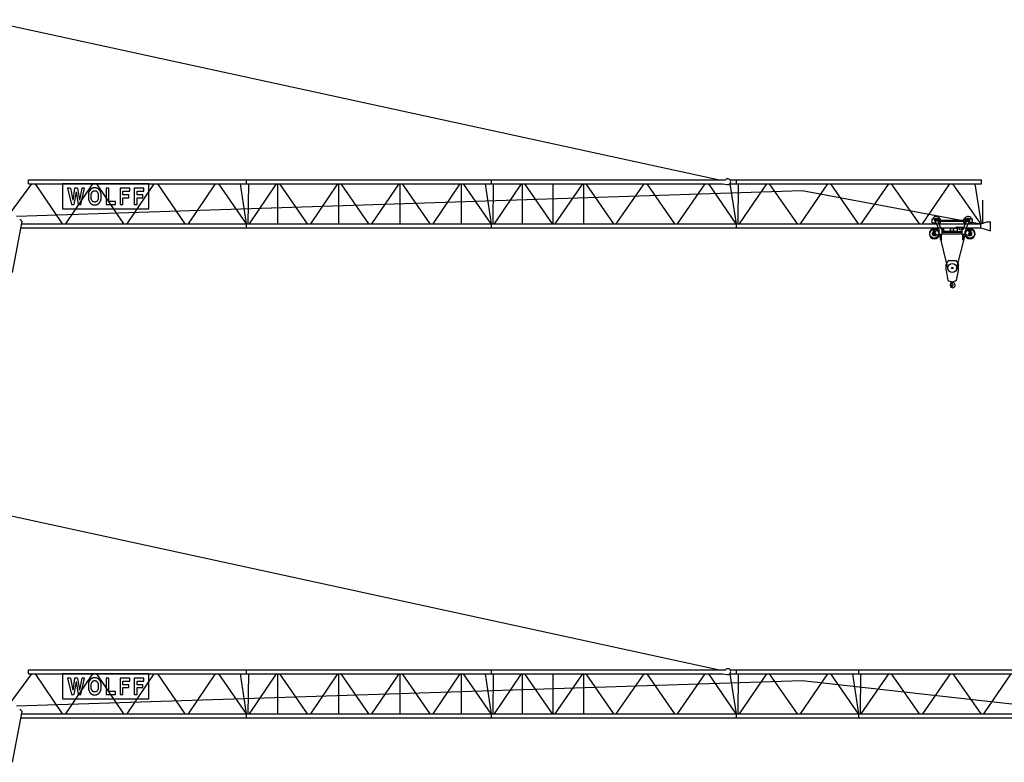
# Model space of a CAD drawing. Extents: x 70 to 145121, y 19446 to 280348.
# Drawn here: x 41922 to 82127, y 122065 to 152380 of the extents above; entities that cross this region are included whole.
import ezdxf

# ---------------------------------------------------------------- set-up
doc = ezdxf.new("R2010")
doc.units = 0

# ---------------------------------------------------------------- blocks, each defined once
blk = doc.blocks.new('W_7031_6_40m_UV_TV20')
at = {"color": 7, "linetype": 'Continuous'}
for p, q in [((390, 12380), (30497, 5840)), ((1350, 4235), (2413, 5680)), ((2275, 5840), (30740, 5840)), ((2275, 5680), (2275, 5840)), ((2275, 5680), (30621, 5680)), ((2553, 5680), (3661, 4040)), ((7191, 5680), (3675, 5680)), ((3675, 5680), (3675, 4659)), ((3809, 4040), (4914, 5680)), ((5053, 5680), (6161, 4040)), ((6309, 4040), (7414, 5680)), ((7191, 4659), (7191, 5680)), ((7553, 5680), (8661, 4040)), ((8809, 4040), (9914, 5680)), ((10034, 5680), (11165, 4040)), ((10927, 5680), (11175, 4040)), ((11189, 5680), (11189, 5840)), ((11254, 4040), (11274, 5680)), ((11311, 4040), (12410, 5680)), ((12459, 4040), (12459, 5680)), ((12534, 5680), (13665, 4040)), ((13811, 4040), (14910, 5680)), ((14959, 4040), (14959, 5680)), ((15034, 5680), (16165, 4040)), ((16303, 4040), (17411, 5680)), ((17459, 4040), (17459, 5680)), ((17534, 5680), (18665, 4040)), ((18803, 4040), (19911, 5680)), ((19959, 4040), (19959, 5680)), ((20034, 5680), (21165, 4040)), ((20923, 5680), (21176, 4040)), ((21189, 5680), (21189, 5840)), ((21254, 4040), (21274, 5680)), ((21303, 4040), (22411, 5680)), ((22459, 4040), (22459, 5680)), ((22534, 5680), (23665, 4040)), ((23709, 4040), (23709, 5680)), ((23784, 4040), (24916, 5680)), ((24959, 4040), (24959, 5680)), ((25034, 5680), (26165, 4040)), ((26284, 4040), (27416, 5680)), ((27534, 5680), (28665, 4040)), ((28784, 4040), (29916, 5680)), ((30053, 5680), (31161, 4040)), ((30621, 5680), (30815, 5648)), ((30918, 5680), (41189, 5680)), ((30923, 5680), (31176, 4040)), ((30930, 5840), (41189, 5840)), ((31189, 5680), (31189, 5840)), ((31254, 4040), (31274, 5680)), ((31312, 4040), (32431, 5680)), ((32525, 5680), (33666, 4040)), ((33802, 4040), (34926, 5680)), ((35025, 5680), (36166, 4040)), ((36284, 4040), (37408, 5680)), ((37507, 5680), (38648, 4040)), ((38784, 4040), (39908, 5680)), ((40007, 5680), (41148, 4040)), ((40923, 5680), (41176, 4040)), ((41189, 5680), (41189, 5840)), ((1793, 4364), (33876, 5406)), ((3999, 5499), (3878, 5499)), ((3878, 5499), (4032, 4835)), ((4284, 5499), (4163, 5499)), ((4417, 4835), (4571, 5499)), ((4571, 5499), (4455, 5499)), ((4727, 5245), (4726, 5225)), ((4728, 5263), (4727, 5245)), ((4730, 5280), (4728, 5263)), ((4732, 5295), (4730, 5280)), ((4735, 5309), (4732, 5295)), ((4738, 5322), (4735, 5309)), ((4741, 5334), (4738, 5322)), ((4745, 5344), (4741, 5334)), ((4749, 5355), (4745, 5344)), ((4753, 5364), (4749, 5355)), ((4758, 5373), (4753, 5364)), ((4763, 5382), (4758, 5373)), ((4769, 5390), (4763, 5382)), ((4774, 5398), (4769, 5390)), ((4779, 5405), (4774, 5398)), ((4785, 5412), (4779, 5405)), ((4790, 5418), (4785, 5412)), ((4795, 5424), (4790, 5418)), ((4799, 5429), (4795, 5424)), ((4803, 5434), (4799, 5429)), ((4807, 5439), (4803, 5434)), ((4810, 5443), (4807, 5439)), ((4814, 5446), (4810, 5443)), ((4817, 5450), (4814, 5446)), ((4820, 5453), (4817, 5450)), ((4823, 5456), (4820, 5453)), ((4827, 5459), (4823, 5456)), ((4830, 5462), (4827, 5459)), ((4833, 5465), (4830, 5462)), ((4837, 5468), (4833, 5465)), ((4840, 5471), (4837, 5468)), ((4844, 5473), (4840, 5471)), ((4841, 5225), (4842, 5237)), ((4842, 5237), (4844, 5247)), ((4848, 5476), (4844, 5473)), ((4844, 5247), (4845, 5257)), ((4845, 5257), (4846, 5265)), ((4846, 5265), (4848, 5273)), ((4852, 5478), (4848, 5476)), ((4848, 5273), (4850, 5280)), ((4850, 5280), (4852, 5287)), ((4855, 5480), (4852, 5478)), ((4852, 5287), (4855, 5293)), ((4859, 5483), (4855, 5480)), ((4855, 5293), (4857, 5299)), ((4857, 5299), (4860, 5305)), ((4863, 5485), (4859, 5483)), ((4860, 5305), (4863, 5310)), ((4867, 5487), (4863, 5485)), ((4863, 5310), (4866, 5316)), ((4866, 5316), (4869, 5321)), ((4871, 5489), (4867, 5487)), ((4869, 5321), (4872, 5326)), ((4876, 5491), (4871, 5489)), ((4872, 5326), (4875, 5332)), ((4875, 5332), (4878, 5337)), ((4880, 5493), (4876, 5491)), ((4878, 5337), (4882, 5342)), ((4884, 5495), (4880, 5493)), ((4882, 5342), (4885, 5347)), ((4888, 5496), (4884, 5495)), ((4885, 5347), (4888, 5352)), ((4892, 5498), (4888, 5496)), ((4888, 5352), (4892, 5357)), ((4896, 5500), (4892, 5498)), ((4892, 5357), (4895, 5362)), ((4895, 5362), (4899, 5366)), ((4900, 5502), (4896, 5500)), ((4899, 5366), (4902, 5370)), ((4904, 5504), (4900, 5502)), ((4902, 5370), (4906, 5374)), ((4908, 5505), (4904, 5504)), ((4906, 5374), (4910, 5378)), ((4913, 5507), (4908, 5505)), ((4910, 5378), (4914, 5381)), ((4917, 5508), (4913, 5507)), ((4914, 5381), (4918, 5385)), ((4921, 5510), (4917, 5508)), ((4918, 5385), (4923, 5387)), ((4926, 5511), (4921, 5510)), ((4923, 5387), (4927, 5390)), ((4930, 5512), (4926, 5511)), ((4927, 5390), (4932, 5392)), ((4934, 5513), (4930, 5512)), ((4932, 5392), (4937, 5394)), ((4939, 5514), (4934, 5513)), ((4937, 5394), (4942, 5395)), ((4943, 5515), (4939, 5514)), ((4942, 5395), (4947, 5396)), ((4948, 5515), (4943, 5515)), ((4947, 5396), (4952, 5397)), ((4953, 5516), (4948, 5515)), ((4952, 5397), (4957, 5398)), ((4957, 5516), (4953, 5516)), ((4962, 5516), (4957, 5516)), ((4957, 5398), (4963, 5398)), ((4967, 5517), (4962, 5516)), ((4963, 5398), (4968, 5398)), ((4971, 5517), (4967, 5517)), ((4968, 5398), (4974, 5398)), ((4976, 5517), (4971, 5517)), ((4974, 5398), (4979, 5398)), ((4981, 5517), (4976, 5517)), ((4979, 5398), (4985, 5398)), ((4986, 5517), (4981, 5517)), ((4985, 5398), (4990, 5398)), ((4990, 5517), (4986, 5517)), ((4995, 5517), (4990, 5517)), ((4990, 5398), (4996, 5398)), ((4999, 5517), (4995, 5517)), ((4996, 5398), (5002, 5398)), ((5004, 5517), (4999, 5517)), ((5002, 5398), (5008, 5398)), ((5008, 5517), (5004, 5517)), ((5012, 5517), (5008, 5517)), ((5008, 5398), (5013, 5398)), ((5017, 5516), (5012, 5517)), ((5013, 5398), (5019, 5397)), ((5021, 5516), (5017, 5516)), ((5019, 5397), (5024, 5396)), ((5025, 5516), (5021, 5516)), ((5024, 5396), (5030, 5395)), ((5030, 5515), (5025, 5516)), ((5034, 5515), (5030, 5515)), ((5030, 5395), (5035, 5394)), ((5039, 5514), (5034, 5515)), ((5035, 5394), (5040, 5392)), ((5043, 5513), (5039, 5514)), ((5040, 5392), (5045, 5390)), ((5048, 5511), (5043, 5513)), ((5045, 5390), (5050, 5387)), ((5053, 5510), (5048, 5511)), ((5050, 5387), (5055, 5383)), ((5059, 5508), (5053, 5510)), ((5055, 5383), (5060, 5379)), ((5065, 5506), (5059, 5508)), ((5060, 5379), (5065, 5374)), ((5071, 5503), (5065, 5506)), ((5065, 5374), (5071, 5368)), ((5078, 5500), (5071, 5503)), ((5071, 5368), (5076, 5361)), ((5076, 5361), (5082, 5354)), ((5085, 5497), (5078, 5500)), ((5082, 5354), (5088, 5346)), ((5092, 5494), (5085, 5497)), ((5088, 5346), (5094, 5337)), ((5099, 5490), (5092, 5494)), ((5094, 5337), (5099, 5328)), ((5105, 5487), (5099, 5490)), ((5099, 5328), (5105, 5319)), ((5112, 5484), (5105, 5487)), ((5105, 5319), (5110, 5310)), ((5110, 5310), (5114, 5301)), ((5118, 5480), (5112, 5484)), ((5114, 5301), (5118, 5293)), ((5123, 5477), (5118, 5480)), ((5118, 5293), (5121, 5284)), ((5121, 5284), (5124, 5276)), ((5128, 5474), (5123, 5477)), ((5124, 5276), (5126, 5267)), ((5126, 5267), (5128, 5258)), ((5133, 5471), (5128, 5474)), ((5128, 5258), (5130, 5248)), ((5130, 5248), (5131, 5238)), ((5131, 5238), (5132, 5226)), ((5137, 5468), (5133, 5471)), ((5140, 5465), (5137, 5468)), ((5144, 5462), (5140, 5465)), ((5147, 5459), (5144, 5462)), ((5150, 5456), (5147, 5459)), ((5154, 5453), (5150, 5456)), ((5157, 5450), (5154, 5453)), ((5160, 5446), (5157, 5450)), ((5163, 5442), (5160, 5446)), ((5167, 5438), (5163, 5442)), ((5170, 5434), (5167, 5438)), ((5174, 5429), (5170, 5434)), ((5179, 5424), (5174, 5429)), ((5183, 5418), (5179, 5424)), ((5189, 5412), (5183, 5418)), ((5194, 5405), (5189, 5412)), ((5199, 5398), (5194, 5405)), ((5205, 5390), (5199, 5398)), ((5210, 5382), (5205, 5390)), ((5215, 5373), (5210, 5382)), ((5220, 5364), (5215, 5373)), ((5225, 5355), (5220, 5364)), ((5229, 5345), (5225, 5355)), ((5232, 5334), (5229, 5345)), ((5236, 5321), (5232, 5334)), ((5239, 5308), (5236, 5321)), ((5241, 5293), (5239, 5308)), ((5243, 5276), (5241, 5293)), ((5245, 5258), (5243, 5276)), ((5247, 5237), (5245, 5258)), ((5248, 5215), (5247, 5237)), ((5566, 5499), (5451, 5499)), ((5451, 5499), (5451, 4835)), ((5566, 4953), (5566, 5499)), ((6414, 5499), (6025, 5499)), ((6025, 5499), (6025, 4835)), ((6140, 5233), (6140, 5381)), ((6140, 5381), (6414, 5381)), ((6380, 5233), (6140, 5233)), ((6380, 5114), (6380, 5233)), ((6414, 5381), (6414, 5499)), ((6988, 5499), (6599, 5499)), ((6599, 5499), (6599, 4835)), ((6714, 5233), (6714, 5381)), ((6714, 5381), (6988, 5381)), ((6954, 5233), (6714, 5233)), ((6954, 5114), (6954, 5233)), ((6988, 5381), (6988, 5499)), ((33876, 5406), (41170, 4040)), ((4032, 4835), (4138, 4835)), ((4308, 4835), (4417, 4835)), ((4726, 5225), (4725, 5205)), ((4725, 5205), (4725, 5185)), ((4725, 5185), (4725, 5164)), ((4725, 5164), (4725, 5144)), ((4725, 5144), (4726, 5126)), ((4726, 5126), (4726, 5109)), ((4726, 5109), (4727, 5093)), ((4727, 5093), (4728, 5080)), ((4728, 5080), (4730, 5068)), ((4730, 5068), (4731, 5057)), ((4731, 5057), (4733, 5047)), ((4733, 5047), (4734, 5039)), ((4734, 5039), (4736, 5031)), ((4736, 5031), (4739, 5023)), ((4739, 5023), (4741, 5015)), ((4741, 5015), (4744, 5008)), ((4744, 5008), (4746, 5001)), ((4746, 5001), (4749, 4994)), ((4749, 4994), (4752, 4987)), ((4752, 4987), (4755, 4980)), ((4755, 4980), (4758, 4973)), ((4758, 4973), (4761, 4966)), ((4761, 4966), (4764, 4960)), ((4764, 4960), (4767, 4954)), ((4767, 4954), (4769, 4948)), ((4769, 4948), (4772, 4943)), ((4772, 4943), (4775, 4937)), ((4775, 4937), (4778, 4932)), ((4778, 4932), (4781, 4926)), ((4781, 4926), (4784, 4921)), ((4784, 4921), (4788, 4916)), ((4788, 4916), (4791, 4911)), ((4791, 4911), (4795, 4906)), ((4795, 4906), (4798, 4901)), ((4798, 4901), (4802, 4897)), ((4802, 4897), (4806, 4893)), ((4806, 4893), (4811, 4888)), ((4811, 4888), (4815, 4884)), ((4815, 4884), (4819, 4880)), ((4819, 4880), (4824, 4877)), ((4824, 4877), (4829, 4873)), ((4829, 4873), (4833, 4870)), ((4833, 4870), (4838, 4866)), ((4838, 4866), (4843, 4863)), ((4840, 5198), (4841, 5212)), ((4840, 5183), (4840, 5198)), ((4840, 5168), (4840, 5183)), ((4840, 5152), (4840, 5168)), ((4840, 5138), (4840, 5152)), ((4841, 5123), (4840, 5138)), ((4841, 5212), (4841, 5225)), ((4841, 5110), (4841, 5123)), ((4842, 5098), (4841, 5110)), ((4844, 5088), (4842, 5098)), ((4843, 4863), (4848, 4860)), ((4845, 5078), (4844, 5088)), ((4846, 5069), (4845, 5078)), ((4848, 5061), (4846, 5069)), ((4850, 5054), (4848, 5061)), ((4848, 4860), (4853, 4856)), ((4852, 5048), (4850, 5054)), ((4855, 5041), (4852, 5048)), ((4853, 4856), (4858, 4853)), ((4857, 5035), (4855, 5041)), ((4860, 5029), (4857, 5035)), ((4858, 4853), (4863, 4850)), ((4863, 5024), (4860, 5029)), ((4866, 5018), (4863, 5024)), ((4863, 4850), (4868, 4847)), ((4869, 5013), (4866, 5018)), ((4868, 4847), (4873, 4843)), ((4872, 5008), (4869, 5013)), ((4875, 5002), (4872, 5008)), ((4873, 4843), (4878, 4840)), ((4878, 4997), (4875, 5002)), ((4882, 4992), (4878, 4997)), ((4878, 4840), (4883, 4838)), ((4885, 4987), (4882, 4992)), ((4883, 4838), (4888, 4835)), ((4888, 4982), (4885, 4987)), ((4892, 4977), (4888, 4982)), ((4888, 4835), (4893, 4832)), ((4895, 4972), (4892, 4977)), ((4893, 4832), (4899, 4830)), ((4899, 4968), (4895, 4972)), ((4902, 4964), (4899, 4968)), ((4899, 4830), (4904, 4828)), ((4906, 4960), (4902, 4964)), ((4904, 4828), (4910, 4826)), ((4910, 4956), (4906, 4960)), ((4914, 4953), (4910, 4956)), ((4910, 4826), (4916, 4824)), ((4919, 4949), (4914, 4953)), ((4924, 4947), (4919, 4949)), ((4929, 4944), (4924, 4947)), ((4936, 4942), (4929, 4944)), ((4942, 4940), (4936, 4942)), ((4950, 4939), (4942, 4940)), ((4958, 4938), (4950, 4939)), ((4967, 4937), (4958, 4938)), ((4977, 4937), (4967, 4937)), ((4987, 4936), (4977, 4937)), ((4996, 4937), (4987, 4936)), ((5006, 4937), (4996, 4937)), ((5015, 4938), (5006, 4937)), ((5023, 4939), (5015, 4938)), ((5031, 4940), (5023, 4939)), ((5038, 4942), (5031, 4940)), ((5044, 4944), (5038, 4942)), ((5049, 4947), (5044, 4944)), ((5054, 4949), (5049, 4947)), ((5059, 4953), (5054, 4949)), ((5054, 4824), (5058, 4826)), ((5058, 4826), (5063, 4827)), ((5063, 4956), (5059, 4953)), ((5067, 4960), (5063, 4956)), ((5063, 4827), (5067, 4829)), ((5071, 4964), (5067, 4960)), ((5067, 4829), (5071, 4831)), ((5075, 4968), (5071, 4964)), ((5071, 4831), (5075, 4832)), ((5078, 4972), (5075, 4968)), ((5075, 4832), (5079, 4834)), ((5082, 4977), (5078, 4972)), ((5079, 4834), (5083, 4836)), ((5085, 4982), (5082, 4977)), ((5083, 4836), (5087, 4838)), ((5088, 4987), (5085, 4982)), ((5087, 4838), (5091, 4840)), ((5092, 4992), (5088, 4987)), ((5091, 4840), (5095, 4842)), ((5095, 4997), (5092, 4992)), ((5098, 5002), (5095, 4997)), ((5095, 4842), (5099, 4844)), ((5101, 5008), (5098, 5002)), ((5099, 4844), (5103, 4846)), ((5105, 5013), (5101, 5008)), ((5103, 4846), (5107, 4848)), ((5108, 5018), (5105, 5013)), ((5107, 4848), (5111, 4850)), ((5111, 5024), (5108, 5018)), ((5114, 5029), (5111, 5024)), ((5111, 4850), (5115, 4852)), ((5116, 5035), (5114, 5029)), ((5115, 4852), (5119, 4854)), ((5119, 5041), (5116, 5035)), ((5121, 5047), (5119, 5041)), ((5119, 4854), (5123, 4856)), ((5123, 5054), (5121, 5047)), ((5125, 5061), (5123, 5054)), ((5123, 4856), (5126, 4859)), ((5127, 5069), (5125, 5061)), ((5126, 4859), (5130, 4861)), ((5129, 5078), (5127, 5069)), ((5130, 5087), (5129, 5078)), ((5131, 5098), (5130, 5087)), ((5130, 4861), (5134, 4864)), ((5132, 5110), (5131, 5098)), ((5132, 5226), (5133, 5212)), ((5133, 5123), (5132, 5110)), ((5133, 5212), (5133, 5198)), ((5133, 5198), (5133, 5183)), ((5133, 5183), (5133, 5168)), ((5133, 5168), (5133, 5153)), ((5133, 5153), (5133, 5138)), ((5133, 5138), (5133, 5123)), ((5134, 4864), (5137, 4866)), ((5137, 4866), (5141, 4869)), ((5141, 4869), (5144, 4872)), ((5144, 4872), (5147, 4875)), ((5147, 4875), (5150, 4878)), ((5150, 4878), (5154, 4881)), ((5154, 4881), (5157, 4884)), ((5157, 4884), (5160, 4888)), ((5160, 4888), (5163, 4891)), ((5163, 4891), (5165, 4895)), ((5165, 4895), (5168, 4898)), ((5168, 4898), (5171, 4902)), ((5171, 4902), (5174, 4905)), ((5174, 4905), (5180, 4913)), ((5180, 4913), (5187, 4920)), ((5187, 4920), (5193, 4928)), ((5193, 4928), (5199, 4936)), ((5199, 4936), (5204, 4944)), ((5204, 4944), (5210, 4952)), ((5210, 4952), (5215, 4961)), ((5215, 4961), (5220, 4970)), ((5220, 4970), (5225, 4979)), ((5225, 4979), (5229, 4990)), ((5229, 4990), (5232, 5001)), ((5232, 5001), (5236, 5013)), ((5236, 5013), (5239, 5026)), ((5239, 5026), (5241, 5041)), ((5241, 5041), (5243, 5058)), ((5243, 5058), (5245, 5076)), ((5245, 5076), (5247, 5097)), ((5247, 5097), (5248, 5119)), ((5248, 5191), (5248, 5215)), ((5248, 5167), (5248, 5191)), ((5248, 5143), (5248, 5167)), ((5248, 5119), (5248, 5143)), ((5451, 4835), (5837, 4835)), ((5837, 4953), (5566, 4953)), ((5837, 4835), (5837, 4953)), ((6025, 4835), (6140, 4835)), ((6140, 4835), (6140, 5114)), ((6140, 5114), (6380, 5114)), ((6599, 4835), (6714, 4835)), ((6714, 4835), (6714, 5114)), ((6714, 5114), (6954, 5114)), ((41248, 4045), (41248, 5015)), ((3675, 4659), (7191, 4659)), ((4916, 4824), (4922, 4823)), ((4922, 4823), (4929, 4821)), ((4929, 4821), (4936, 4820)), ((4936, 4820), (4944, 4819)), ((4944, 4819), (4953, 4818)), ((4953, 4818), (4962, 4818)), ((4962, 4818), (4971, 4818)), ((4971, 4818), (4980, 4817)), ((4980, 4817), (4990, 4817)), ((4990, 4817), (4999, 4818)), ((4999, 4818), (5007, 4818)), ((5007, 4818), (5015, 4818)), ((5015, 4818), (5022, 4819)), ((5022, 4819), (5029, 4819)), ((5029, 4819), (5035, 4820)), ((5035, 4820), (5040, 4821)), ((5040, 4821), (5045, 4822)), ((5045, 4822), (5050, 4823)), ((5050, 4823), (5054, 4824)), ((1632, 2065), (2022, 4135)), ((1922, 4235), (2022, 4135)), ((2004, 4040), (41170, 4040)), ((11189, 3880), (11189, 4040)), ((21189, 3880), (21189, 4040)), ((31189, 3880), (31189, 4040)), ((39175, 4091), (39175, 4256)), ((39175, 4256), (39305, 4256)), ((39175, 4126), (39175, 4256)), ((39175, 4256), (39245, 4256)), ((39175, 4091), (39339, 4091)), ((39333, 4196), (39341, 4211)), ((39333, 4196), (39341, 4181)), ((39339, 4091), (39464, 3762)), ((39341, 4211), (39359, 4211)), ((39341, 4181), (39359, 4181)), ((39359, 4211), (39367, 4196)), ((39359, 4181), (39367, 4196)), ((39395, 4256), (39525, 4256)), ((39425, 4150), (39425, 4196)), ((39425, 4193), (40575, 4193)), ((39425, 4156), (40575, 4156)), ((39431, 4115), (39522, 3877)), ((39441, 4091), (39525, 4091)), ((39525, 4197), (39525, 4256)), ((39525, 4091), (39525, 4154)), ((40475, 4256), (40605, 4256)), ((40475, 4197), (40475, 4256)), ((40475, 4091), (40475, 4154)), ((40475, 4091), (40559, 4091)), ((40478, 3877), (40569, 4115)), ((40536, 3762), (40661, 4091)), ((40575, 4150), (40575, 4196)), ((40633, 4196), (40641, 4211)), ((40633, 4196), (40641, 4181)), ((40641, 4211), (40659, 4211)), ((40641, 4181), (40659, 4181)), ((40659, 4211), (40667, 4196)), ((40659, 4181), (40667, 4196)), ((40661, 4091), (40825, 4091)), ((40695, 4256), (40825, 4256)), ((40755, 4256), (40825, 4256)), ((40825, 4091), (40825, 4256)), ((40825, 4126), (40825, 4256)), ((41170, 4048), (41411, 4130)), ((41170, 3880), (41170, 4048)), ((41411, 4130), (41566, 4130)), ((41566, 3761), (41566, 4130)), ((1974, 3880), (41170, 3880)), ((39195, 3616), (39195, 3666)), ((39245, 3716), (39245, 3857)), ((39245, 3857), (39295, 3857)), ((39245, 3851), (39295, 3851)), ((39245, 3716), (39296, 3716)), ((39295, 3716), (39295, 3857)), ((39319, 3727), (39426, 3861)), ((39330, 3566), (39471, 3637)), ((39447, 3688), (39823, 2196)), ((39470, 3641), (39470, 3727)), ((39490, 3621), (39570, 3621)), ((39516, 3891), (39525, 3891)), ((39522, 3876), (39596, 3876)), ((39525, 3869), (39525, 3891)), ((39525, 3871), (39590, 3871)), ((39533, 3401), (39533, 3621)), ((39567, 3401), (39567, 3621)), ((39587, 3811), (39590, 3811)), ((39590, 3811), (39590, 3871)), ((39590, 3857), (39592, 3857)), ((39590, 3825), (39592, 3825)), ((39590, 3641), (39590, 3801)), ((39590, 3738), (40410, 3738)), ((39590, 3704), (40410, 3704)), ((39590, 3641), (40410, 3641)), ((39592, 3813), (39592, 3869)), ((39592, 3869), (39596, 3869)), ((39592, 3813), (39596, 3813)), ((39596, 3796), (39596, 3886)), ((39596, 3886), (39636, 3886)), ((39596, 3861), (39636, 3861)), ((39596, 3821), (39636, 3821)), ((39596, 3796), (39636, 3796)), ((39606, 3786), (39606, 3796)), ((39636, 3796), (39636, 3886)), ((39636, 3869), (39640, 3869)), ((39636, 3813), (39640, 3813)), ((39640, 3813), (39640, 3869)), ((39640, 3857), (39642, 3857)), ((39640, 3825), (39642, 3825)), ((39642, 3868), (39659, 3868)), ((39642, 3814), (39642, 3868)), ((39642, 3854), (39659, 3854)), ((39642, 3828), (39659, 3828)), ((39642, 3814), (39659, 3814)), ((39648, 3815), (39653, 3796)), ((39656, 3786), (39662, 3763)), ((39661, 3821), (39661, 3861)), ((39691, 3741), (40185, 3741)), ((39930, 3741), (39930, 3836)), ((39930, 3836), (39945, 3836)), ((39945, 3741), (39945, 3836)), ((40055, 3741), (40055, 3836)), ((40055, 3836), (40070, 3836)), ((40070, 3741), (40070, 3836)), ((40150, 3871), (40150, 3900)), ((40153, 3866), (40206, 3851)), ((40155, 3905), (40206, 3905)), ((40177, 2196), (40553, 3688)), ((40206, 3905), (40223, 3907)), ((40215, 3771), (40215, 3887)), ((40245, 3917), (40481, 3917)), ((40410, 3641), (40410, 3801)), ((40430, 3621), (40510, 3621)), ((40433, 3401), (40433, 3621)), ((40467, 3401), (40467, 3621)), ((40529, 3637), (40670, 3566)), ((40530, 3641), (40530, 3727)), ((40574, 3861), (40681, 3727)), ((40704, 3716), (40755, 3716)), ((40705, 3716), (40705, 3857)), ((40705, 3857), (40755, 3857)), ((40705, 3851), (40755, 3851)), ((40755, 3716), (40755, 3857)), ((40805, 3616), (40805, 3666)), ((41170, 3880), (41566, 3761)), ((39245, 3566), (39330, 3566)), ((39520, 3401), (39580, 3401)), ((39520, 3395), (39520, 3401)), ((39520, 3395), (39580, 3395)), ((39580, 3395), (39580, 3401)), ((40427, 3401), (40473, 3401)), ((40427, 3395), (40427, 3401)), ((40427, 3395), (40473, 3395)), ((40473, 3395), (40473, 3401)), ((40670, 3566), (40755, 3566)), ((39750, 2386), (39841, 2541)), ((39858, 2551), (40142, 2551)), ((40159, 2541), (40250, 2386)), ((39750, 2136), (39750, 2386)), ((39750, 2136), (39821, 1731)), ((40179, 1731), (40250, 2136)), ((40250, 2136), (40250, 2386)), ((39821, 1731), (39986, 1683)), ((39946, 1579), (39955, 1672)), ((39952, 1597), (39978, 1643)), ((39976, 1679), (39976, 1687)), ((40014, 1683), (40179, 1731)), ((39946, 1579), (39950, 1579)), ((39950, 1579), (39952, 1597))]:
    blk.add_line(p, q, dxfattribs=at)
for p, q in [((3999, 5499), (4087, 5008)), ((4163, 5499), (4087, 5008)), ((4223, 5358), (4138, 4835)), ((4223, 5358), (4308, 4835)), ((4284, 5499), (4366, 5008)), ((4455, 5499), (4366, 5008))]:
    blk.add_line(p, q)
for centre, radius in [((39350, 4196), 37.5), ((39350, 4196), 15), ((40650, 4196), 37.5), ((40650, 4196), 15), ((39270, 3641), 183), ((39270, 3641), 55), ((39270, 3641), 30), ((40340, 3836), 50), ((40730, 3641), 183), ((40730, 3641), 55), ((40730, 3641), 30), ((40000, 2241), 30), ((39967, 1653), 5)]:
    blk.add_circle(centre, radius, dxfattribs=at)
at = {"color": 251, "linetype": 'Continuous'}
blk.add_circle((40000, 2241), 183, dxfattribs=at)
at = {"color": 7, "linetype": 'Continuous'}
for centre, radius, start, end in [((30835, 5767), 120, 313.8228, 145.8866), ((30835, 5767), 120, 260.7036, 313.8228), ((39350, 4196), 150, 23.5787, 156.4218), ((39350, 4196), 150, 224.427, 272.2933), ((39350, 4196), 75, 0, 233.311), ((39245, 4056), 100, 20.7541, 53.311), ((39525, 4150), 100, 179.9999, 200.754), ((39350, 4196), 150, 309.2161, 315.573), ((40650, 4196), 150, 23.5782, 181.2031), ((40650, 4196), 150, 195.4858, 230.7857), ((40475, 4150), 100, 339.246, 0.0001), ((40650, 4196), 75, 306.689, 180), ((40650, 4196), 150, 267.7075, 315.573), ((40755, 4056), 100, 126.689, 159.2459), ((39270, 3641), 205, 97.0048, 356.4304), ((39245, 3666), 50, 90, 180), ((39270, 3641), 205, 55.637, 82.9953), ((39296, 3746), 30, 270, 321.3632), ((39370, 3727), 100, 0.0003, 20.7544), ((39490, 3641), 20, 180, 270), ((39615, 3912), 100, 200.754, 247.8146), ((39570, 3641), 20, 270, 360), ((39570, 3801), 20, 0, 67.8145), ((39649, 3861), 12, 326.4067, 33.5933), ((39616, 3841), 45, 342.8345, 17.1655), ((39649, 3821), 12, 326.4067, 33.5933), ((39691, 3771), 30, 195.7998, 270), ((40155, 3900), 5, 90, 180), ((40155, 3871), 5, 179.9994, 253.7799), ((40185, 3771), 30, 270, 360), ((40268, 3772), 100, 121.9984, 128.312), ((40245, 3887), 30, 90, 180), ((40430, 3801), 20, 112.1855, 180), ((40430, 3641), 20, 180, 270), ((40385, 3912), 100, 292.1853, 339.2459), ((40481, 3817), 100, 83.0708, 90), ((40510, 3641), 20, 270, 360), ((40730, 3641), 205, 183.5697, 82.9953), ((40630, 3727), 100, 159.2456, 179.9996), ((40730, 3641), 205, 97.0048, 124.363), ((40704, 3746), 30, 218.6368, 270), ((40755, 3666), 50, 0, 90), ((39245, 3616), 50, 180, 270), ((40755, 3616), 50, 270, 0), ((39858, 2531), 20, 90, 149.5344), ((40142, 2531), 20, 30.4656, 90), ((39960, 1653), 20, 331, 104.7147), ((39964, 1679), 12, 307.6588, 42.3159), ((40126, 1677), 150, 192.033, 227.2906), ((40000, 1731), 50, 250.5288, 270), ((40000, 1731), 50, 270, 289.4712), ((40015, 1541), 103, 270, 62.6144), ((40095, 1695), 71, 186.4339, 242.6145), ((39935, 1573), 12, 29.6288, 189.6778), ((39776, 1546), 150, 355.635, 9.6778), ((40015, 1528), 90, 175.6349, 269.9999), ((39767, 1477), 206, 15.9141, 29.7139), ((40000, 1541), 35.8, 191.5512, 47.2906)]:
    blk.add_arc(centre, radius, start, end, dxfattribs=at)
at = {"color": 7}
blk.add_point((40000, 1501), dxfattribs=at)
blk = doc.blocks.new('W_7031_6_45m_UV_TV20')
at = {"color": 7, "linetype": 'Continuous'}
for p, q in [((387, 12380), (30497, 5840)), ((1350, 4235), (2413, 5680)), ((2275, 5840), (30740, 5840)), ((2275, 5680), (2275, 5840)), ((2275, 5680), (30621, 5680)), ((2553, 5680), (3661, 4040)), ((7191, 5680), (3675, 5680)), ((3675, 5680), (3675, 4659)), ((3809, 4040), (4914, 5680)), ((5053, 5680), (6161, 4040)), ((6309, 4040), (7414, 5680)), ((7191, 4659), (7191, 5680)), ((7553, 5680), (8661, 4040)), ((8809, 4040), (9914, 5680)), ((10034, 5680), (11165, 4040)), ((10927, 5680), (11175, 4040)), ((11189, 5680), (11189, 5840)), ((11254, 4040), (11274, 5680)), ((11311, 4040), (12410, 5680)), ((12459, 4040), (12459, 5680)), ((12534, 5680), (13665, 4040)), ((13811, 4040), (14910, 5680)), ((14959, 4040), (14959, 5680)), ((15034, 5680), (16165, 4040)), ((16303, 4040), (17411, 5680)), ((17459, 4040), (17459, 5680)), ((17534, 5680), (18665, 4040)), ((18803, 4040), (19911, 5680)), ((19959, 4040), (19959, 5680)), ((20034, 5680), (21165, 4040)), ((20923, 5680), (21176, 4040)), ((21189, 5680), (21189, 5840)), ((21254, 4040), (21274, 5680)), ((21303, 4040), (22411, 5680)), ((22459, 4040), (22459, 5680)), ((22534, 5680), (23665, 4040)), ((23709, 4040), (23709, 5680)), ((23784, 4040), (24916, 5680)), ((24959, 4040), (24959, 5680)), ((25034, 5680), (26165, 4040)), ((26284, 4040), (27416, 5680)), ((27534, 5680), (28665, 4040)), ((28784, 4040), (29916, 5680)), ((30053, 5680), (31161, 4040)), ((30621, 5680), (30815, 5648)), ((30918, 5680), (46189, 5680)), ((30923, 5680), (31176, 4040)), ((30930, 5840), (46189, 5840)), ((31189, 5680), (31189, 5840)), ((31254, 4040), (31274, 5680)), ((31312, 4040), (32431, 5680)), ((32525, 5680), (33666, 4040)), ((33802, 4040), (34926, 5680)), ((35025, 5680), (36166, 4040)), ((35923, 5680), (36176, 4040)), ((36189, 5680), (36189, 5840)), ((36254, 4040), (36274, 5680)), ((36284, 4040), (37408, 5680)), ((37507, 5680), (38648, 4040)), ((38802, 4040), (39926, 5680)), ((40025, 5680), (41166, 4040)), ((41284, 4040), (42408, 5680)), ((1793, 4364), (33876, 5406)), ((3999, 5499), (3878, 5499)), ((3878, 5499), (4032, 4835)), ((4284, 5499), (4163, 5499)), ((4417, 4835), (4571, 5499)), ((4571, 5499), (4455, 5499)), ((4727, 5245), (4726, 5225)), ((4728, 5263), (4727, 5245)), ((4730, 5280), (4728, 5263)), ((4732, 5295), (4730, 5280)), ((4735, 5309), (4732, 5295)), ((4738, 5322), (4735, 5309)), ((4741, 5334), (4738, 5322)), ((4745, 5344), (4741, 5334)), ((4749, 5355), (4745, 5344)), ((4753, 5364), (4749, 5355)), ((4758, 5373), (4753, 5364)), ((4763, 5382), (4758, 5373)), ((4769, 5390), (4763, 5382)), ((4774, 5398), (4769, 5390)), ((4779, 5405), (4774, 5398)), ((4785, 5412), (4779, 5405)), ((4790, 5418), (4785, 5412)), ((4795, 5424), (4790, 5418)), ((4799, 5429), (4795, 5424)), ((4803, 5434), (4799, 5429)), ((4807, 5439), (4803, 5434)), ((4810, 5443), (4807, 5439)), ((4814, 5446), (4810, 5443)), ((4817, 5450), (4814, 5446)), ((4820, 5453), (4817, 5450)), ((4823, 5456), (4820, 5453)), ((4827, 5459), (4823, 5456)), ((4830, 5462), (4827, 5459)), ((4833, 5465), (4830, 5462)), ((4837, 5468), (4833, 5465)), ((4840, 5471), (4837, 5468)), ((4844, 5473), (4840, 5471)), ((4841, 5225), (4842, 5237)), ((4842, 5237), (4844, 5247)), ((4848, 5476), (4844, 5473)), ((4844, 5247), (4845, 5257)), ((4845, 5257), (4846, 5265)), ((4846, 5265), (4848, 5273)), ((4852, 5478), (4848, 5476)), ((4848, 5273), (4850, 5280)), ((4850, 5280), (4852, 5287)), ((4855, 5480), (4852, 5478)), ((4852, 5287), (4855, 5293)), ((4859, 5483), (4855, 5480)), ((4855, 5293), (4857, 5299)), ((4857, 5299), (4860, 5305)), ((4863, 5485), (4859, 5483)), ((4860, 5305), (4863, 5310)), ((4867, 5487), (4863, 5485)), ((4863, 5310), (4866, 5316)), ((4866, 5316), (4869, 5321)), ((4871, 5489), (4867, 5487)), ((4869, 5321), (4872, 5326)), ((4876, 5491), (4871, 5489)), ((4872, 5326), (4875, 5332)), ((4875, 5332), (4878, 5337)), ((4880, 5493), (4876, 5491)), ((4878, 5337), (4882, 5342)), ((4884, 5495), (4880, 5493)), ((4882, 5342), (4885, 5347)), ((4888, 5496), (4884, 5495)), ((4885, 5347), (4888, 5352)), ((4892, 5498), (4888, 5496)), ((4888, 5352), (4892, 5357)), ((4896, 5500), (4892, 5498)), ((4892, 5357), (4895, 5362)), ((4895, 5362), (4899, 5366)), ((4900, 5502), (4896, 5500)), ((4899, 5366), (4902, 5370)), ((4904, 5504), (4900, 5502)), ((4902, 5370), (4906, 5374)), ((4908, 5505), (4904, 5504)), ((4906, 5374), (4910, 5378)), ((4913, 5507), (4908, 5505)), ((4910, 5378), (4914, 5381)), ((4917, 5508), (4913, 5507)), ((4914, 5381), (4918, 5385)), ((4921, 5510), (4917, 5508)), ((4918, 5385), (4923, 5387)), ((4926, 5511), (4921, 5510)), ((4923, 5387), (4927, 5390)), ((4930, 5512), (4926, 5511)), ((4927, 5390), (4932, 5392)), ((4934, 5513), (4930, 5512)), ((4932, 5392), (4937, 5394)), ((4939, 5514), (4934, 5513)), ((4937, 5394), (4942, 5395)), ((4943, 5515), (4939, 5514)), ((4942, 5395), (4947, 5396)), ((4948, 5515), (4943, 5515)), ((4947, 5396), (4952, 5397)), ((4953, 5516), (4948, 5515)), ((4952, 5397), (4957, 5398)), ((4957, 5516), (4953, 5516)), ((4962, 5516), (4957, 5516)), ((4957, 5398), (4963, 5398)), ((4967, 5517), (4962, 5516)), ((4963, 5398), (4968, 5398)), ((4971, 5517), (4967, 5517)), ((4968, 5398), (4974, 5398)), ((4976, 5517), (4971, 5517)), ((4974, 5398), (4979, 5398)), ((4981, 5517), (4976, 5517)), ((4979, 5398), (4985, 5398)), ((4986, 5517), (4981, 5517)), ((4985, 5398), (4990, 5398)), ((4990, 5517), (4986, 5517)), ((4995, 5517), (4990, 5517)), ((4990, 5398), (4996, 5398)), ((4999, 5517), (4995, 5517)), ((4996, 5398), (5002, 5398)), ((5004, 5517), (4999, 5517)), ((5002, 5398), (5008, 5398)), ((5008, 5517), (5004, 5517)), ((5012, 5517), (5008, 5517)), ((5008, 5398), (5013, 5398)), ((5017, 5516), (5012, 5517)), ((5013, 5398), (5019, 5397)), ((5021, 5516), (5017, 5516)), ((5019, 5397), (5024, 5396)), ((5025, 5516), (5021, 5516)), ((5024, 5396), (5030, 5395)), ((5030, 5515), (5025, 5516)), ((5034, 5515), (5030, 5515)), ((5030, 5395), (5035, 5394)), ((5039, 5514), (5034, 5515)), ((5035, 5394), (5040, 5392)), ((5043, 5513), (5039, 5514)), ((5040, 5392), (5045, 5390)), ((5048, 5511), (5043, 5513)), ((5045, 5390), (5050, 5387)), ((5053, 5510), (5048, 5511)), ((5050, 5387), (5055, 5383)), ((5059, 5508), (5053, 5510)), ((5055, 5383), (5060, 5379)), ((5065, 5506), (5059, 5508)), ((5060, 5379), (5065, 5374)), ((5071, 5503), (5065, 5506)), ((5065, 5374), (5071, 5368)), ((5078, 5500), (5071, 5503)), ((5071, 5368), (5076, 5361)), ((5076, 5361), (5082, 5354)), ((5085, 5497), (5078, 5500)), ((5082, 5354), (5088, 5346)), ((5092, 5494), (5085, 5497)), ((5088, 5346), (5094, 5337)), ((5099, 5490), (5092, 5494)), ((5094, 5337), (5099, 5328)), ((5105, 5487), (5099, 5490)), ((5099, 5328), (5105, 5319)), ((5112, 5484), (5105, 5487)), ((5105, 5319), (5110, 5310)), ((5110, 5310), (5114, 5301)), ((5118, 5480), (5112, 5484)), ((5114, 5301), (5118, 5293)), ((5123, 5477), (5118, 5480)), ((5118, 5293), (5121, 5284)), ((5121, 5284), (5124, 5276)), ((5128, 5474), (5123, 5477)), ((5124, 5276), (5126, 5267)), ((5126, 5267), (5128, 5258)), ((5133, 5471), (5128, 5474)), ((5128, 5258), (5130, 5248)), ((5130, 5248), (5131, 5238)), ((5131, 5238), (5132, 5226)), ((5137, 5468), (5133, 5471)), ((5140, 5465), (5137, 5468)), ((5144, 5462), (5140, 5465)), ((5147, 5459), (5144, 5462)), ((5150, 5456), (5147, 5459)), ((5154, 5453), (5150, 5456)), ((5157, 5450), (5154, 5453)), ((5160, 5446), (5157, 5450)), ((5163, 5442), (5160, 5446)), ((5167, 5438), (5163, 5442)), ((5170, 5434), (5167, 5438)), ((5174, 5429), (5170, 5434)), ((5179, 5424), (5174, 5429)), ((5183, 5418), (5179, 5424)), ((5189, 5412), (5183, 5418)), ((5194, 5405), (5189, 5412)), ((5199, 5398), (5194, 5405)), ((5205, 5390), (5199, 5398)), ((5210, 5382), (5205, 5390)), ((5215, 5373), (5210, 5382)), ((5220, 5364), (5215, 5373)), ((5225, 5355), (5220, 5364)), ((5229, 5345), (5225, 5355)), ((5232, 5334), (5229, 5345)), ((5236, 5321), (5232, 5334)), ((5239, 5308), (5236, 5321)), ((5241, 5293), (5239, 5308)), ((5243, 5276), (5241, 5293)), ((5245, 5258), (5243, 5276)), ((5247, 5237), (5245, 5258)), ((5248, 5215), (5247, 5237)), ((5566, 5499), (5451, 5499)), ((5451, 5499), (5451, 4835)), ((5566, 4953), (5566, 5499)), ((6414, 5499), (6025, 5499)), ((6025, 5499), (6025, 4835)), ((6140, 5233), (6140, 5381)), ((6140, 5381), (6414, 5381)), ((6380, 5233), (6140, 5233)), ((6380, 5114), (6380, 5233)), ((6414, 5381), (6414, 5499)), ((6988, 5499), (6599, 5499)), ((6599, 5499), (6599, 4835)), ((6714, 5233), (6714, 5381)), ((6714, 5381), (6988, 5381)), ((6954, 5233), (6714, 5233)), ((6954, 5114), (6954, 5233)), ((6988, 5381), (6988, 5499)), ((33876, 5406), (44212, 4257)), ((4032, 4835), (4138, 4835)), ((4308, 4835), (4417, 4835)), ((4726, 5225), (4725, 5205)), ((4725, 5205), (4725, 5185)), ((4725, 5185), (4725, 5164)), ((4725, 5164), (4725, 5144)), ((4725, 5144), (4726, 5126)), ((4726, 5126), (4726, 5109)), ((4726, 5109), (4727, 5093)), ((4727, 5093), (4728, 5080)), ((4728, 5080), (4730, 5068)), ((4730, 5068), (4731, 5057)), ((4731, 5057), (4733, 5047)), ((4733, 5047), (4734, 5039)), ((4734, 5039), (4736, 5031)), ((4736, 5031), (4739, 5023)), ((4739, 5023), (4741, 5015)), ((4741, 5015), (4744, 5008)), ((4744, 5008), (4746, 5001)), ((4746, 5001), (4749, 4994)), ((4749, 4994), (4752, 4987)), ((4752, 4987), (4755, 4980)), ((4755, 4980), (4758, 4973)), ((4758, 4973), (4761, 4966)), ((4761, 4966), (4764, 4960)), ((4764, 4960), (4767, 4954)), ((4767, 4954), (4769, 4948)), ((4769, 4948), (4772, 4943)), ((4772, 4943), (4775, 4937)), ((4775, 4937), (4778, 4932)), ((4778, 4932), (4781, 4926)), ((4781, 4926), (4784, 4921)), ((4784, 4921), (4788, 4916)), ((4788, 4916), (4791, 4911)), ((4791, 4911), (4795, 4906)), ((4795, 4906), (4798, 4901)), ((4798, 4901), (4802, 4897)), ((4802, 4897), (4806, 4893)), ((4806, 4893), (4811, 4888)), ((4811, 4888), (4815, 4884)), ((4815, 4884), (4819, 4880)), ((4819, 4880), (4824, 4877)), ((4824, 4877), (4829, 4873)), ((4829, 4873), (4833, 4870)), ((4833, 4870), (4838, 4866)), ((4838, 4866), (4843, 4863)), ((4840, 5198), (4841, 5212)), ((4840, 5183), (4840, 5198)), ((4840, 5168), (4840, 5183)), ((4840, 5152), (4840, 5168)), ((4840, 5138), (4840, 5152)), ((4841, 5123), (4840, 5138)), ((4841, 5212), (4841, 5225)), ((4841, 5110), (4841, 5123)), ((4842, 5098), (4841, 5110)), ((4844, 5088), (4842, 5098)), ((4843, 4863), (4848, 4860)), ((4845, 5078), (4844, 5088)), ((4846, 5069), (4845, 5078)), ((4848, 5061), (4846, 5069)), ((4850, 5054), (4848, 5061)), ((4848, 4860), (4853, 4856)), ((4852, 5048), (4850, 5054)), ((4855, 5041), (4852, 5048)), ((4853, 4856), (4858, 4853)), ((4857, 5035), (4855, 5041)), ((4860, 5029), (4857, 5035)), ((4858, 4853), (4863, 4850)), ((4863, 5024), (4860, 5029)), ((4866, 5018), (4863, 5024)), ((4863, 4850), (4868, 4847)), ((4869, 5013), (4866, 5018)), ((4868, 4847), (4873, 4843)), ((4872, 5008), (4869, 5013)), ((4875, 5002), (4872, 5008)), ((4873, 4843), (4878, 4840)), ((4878, 4997), (4875, 5002)), ((4882, 4992), (4878, 4997)), ((4878, 4840), (4883, 4838)), ((4885, 4987), (4882, 4992)), ((4883, 4838), (4888, 4835)), ((4888, 4982), (4885, 4987)), ((4892, 4977), (4888, 4982)), ((4888, 4835), (4893, 4832)), ((4895, 4972), (4892, 4977)), ((4893, 4832), (4899, 4830)), ((4899, 4968), (4895, 4972)), ((4902, 4964), (4899, 4968)), ((4899, 4830), (4904, 4828)), ((4906, 4960), (4902, 4964)), ((4904, 4828), (4910, 4826)), ((4910, 4956), (4906, 4960)), ((4914, 4953), (4910, 4956)), ((4910, 4826), (4916, 4824)), ((4919, 4949), (4914, 4953)), ((4924, 4947), (4919, 4949)), ((4929, 4944), (4924, 4947)), ((4936, 4942), (4929, 4944)), ((4942, 4940), (4936, 4942)), ((4950, 4939), (4942, 4940)), ((4958, 4938), (4950, 4939)), ((4967, 4937), (4958, 4938)), ((4977, 4937), (4967, 4937)), ((4987, 4936), (4977, 4937)), ((4996, 4937), (4987, 4936)), ((5006, 4937), (4996, 4937)), ((5015, 4938), (5006, 4937)), ((5023, 4939), (5015, 4938)), ((5031, 4940), (5023, 4939)), ((5038, 4942), (5031, 4940)), ((5044, 4944), (5038, 4942)), ((5049, 4947), (5044, 4944)), ((5054, 4949), (5049, 4947)), ((5059, 4953), (5054, 4949)), ((5054, 4824), (5058, 4826)), ((5058, 4826), (5063, 4827)), ((5063, 4956), (5059, 4953)), ((5067, 4960), (5063, 4956)), ((5063, 4827), (5067, 4829)), ((5071, 4964), (5067, 4960)), ((5067, 4829), (5071, 4831)), ((5075, 4968), (5071, 4964)), ((5071, 4831), (5075, 4832)), ((5078, 4972), (5075, 4968)), ((5075, 4832), (5079, 4834)), ((5082, 4977), (5078, 4972)), ((5079, 4834), (5083, 4836)), ((5085, 4982), (5082, 4977)), ((5083, 4836), (5087, 4838)), ((5088, 4987), (5085, 4982)), ((5087, 4838), (5091, 4840)), ((5092, 4992), (5088, 4987)), ((5091, 4840), (5095, 4842)), ((5095, 4997), (5092, 4992)), ((5098, 5002), (5095, 4997)), ((5095, 4842), (5099, 4844)), ((5101, 5008), (5098, 5002)), ((5099, 4844), (5103, 4846)), ((5105, 5013), (5101, 5008)), ((5103, 4846), (5107, 4848)), ((5108, 5018), (5105, 5013)), ((5107, 4848), (5111, 4850)), ((5111, 5024), (5108, 5018)), ((5114, 5029), (5111, 5024)), ((5111, 4850), (5115, 4852)), ((5116, 5035), (5114, 5029)), ((5115, 4852), (5119, 4854)), ((5119, 5041), (5116, 5035)), ((5121, 5047), (5119, 5041)), ((5119, 4854), (5123, 4856)), ((5123, 5054), (5121, 5047)), ((5125, 5061), (5123, 5054)), ((5123, 4856), (5126, 4859)), ((5127, 5069), (5125, 5061)), ((5126, 4859), (5130, 4861)), ((5129, 5078), (5127, 5069)), ((5130, 5087), (5129, 5078)), ((5131, 5098), (5130, 5087)), ((5130, 4861), (5134, 4864)), ((5132, 5110), (5131, 5098)), ((5132, 5226), (5133, 5212)), ((5133, 5123), (5132, 5110)), ((5133, 5212), (5133, 5198)), ((5133, 5198), (5133, 5183)), ((5133, 5183), (5133, 5168)), ((5133, 5168), (5133, 5153)), ((5133, 5153), (5133, 5138)), ((5133, 5138), (5133, 5123)), ((5134, 4864), (5137, 4866)), ((5137, 4866), (5141, 4869)), ((5141, 4869), (5144, 4872)), ((5144, 4872), (5147, 4875)), ((5147, 4875), (5150, 4878)), ((5150, 4878), (5154, 4881)), ((5154, 4881), (5157, 4884)), ((5157, 4884), (5160, 4888)), ((5160, 4888), (5163, 4891)), ((5163, 4891), (5165, 4895)), ((5165, 4895), (5168, 4898)), ((5168, 4898), (5171, 4902)), ((5171, 4902), (5174, 4905)), ((5174, 4905), (5180, 4913)), ((5180, 4913), (5187, 4920)), ((5187, 4920), (5193, 4928)), ((5193, 4928), (5199, 4936)), ((5199, 4936), (5204, 4944)), ((5204, 4944), (5210, 4952)), ((5210, 4952), (5215, 4961)), ((5215, 4961), (5220, 4970)), ((5220, 4970), (5225, 4979)), ((5225, 4979), (5229, 4990)), ((5229, 4990), (5232, 5001)), ((5232, 5001), (5236, 5013)), ((5236, 5013), (5239, 5026)), ((5239, 5026), (5241, 5041)), ((5241, 5041), (5243, 5058)), ((5243, 5058), (5245, 5076)), ((5245, 5076), (5247, 5097)), ((5247, 5097), (5248, 5119)), ((5248, 5191), (5248, 5215)), ((5248, 5167), (5248, 5191)), ((5248, 5143), (5248, 5167)), ((5248, 5119), (5248, 5143)), ((5451, 4835), (5837, 4835)), ((5837, 4953), (5566, 4953)), ((5837, 4835), (5837, 4953)), ((6025, 4835), (6140, 4835)), ((6140, 4835), (6140, 5114)), ((6140, 5114), (6380, 5114)), ((6599, 4835), (6714, 4835)), ((6714, 4835), (6714, 5114)), ((6714, 5114), (6954, 5114)), ((3675, 4659), (7191, 4659)), ((4916, 4824), (4922, 4823)), ((4922, 4823), (4929, 4821)), ((4929, 4821), (4936, 4820)), ((4936, 4820), (4944, 4819)), ((4944, 4819), (4953, 4818)), ((4953, 4818), (4962, 4818)), ((4962, 4818), (4971, 4818)), ((4971, 4818), (4980, 4817)), ((4980, 4817), (4990, 4817)), ((4990, 4817), (4999, 4818)), ((4999, 4818), (5007, 4818)), ((5007, 4818), (5015, 4818)), ((5015, 4818), (5022, 4819)), ((5022, 4819), (5029, 4819)), ((5029, 4819), (5035, 4820)), ((5035, 4820), (5040, 4821)), ((5040, 4821), (5045, 4822)), ((5045, 4822), (5050, 4823)), ((5050, 4823), (5054, 4824)), ((1632, 2065), (2022, 4135)), ((1922, 4235), (2022, 4135)), ((2004, 4040), (46170, 4040)), ((11189, 3880), (11189, 4040)), ((21189, 3880), (21189, 4040)), ((31189, 3880), (31189, 4040)), ((36189, 3880), (36189, 4040)), ((1974, 3880), (46170, 3880))]:
    blk.add_line(p, q, dxfattribs=at)
for p, q in [((3999, 5499), (4087, 5008)), ((4163, 5499), (4087, 5008)), ((4223, 5358), (4138, 4835)), ((4223, 5358), (4308, 4835)), ((4284, 5499), (4366, 5008)), ((4455, 5499), (4366, 5008))]:
    blk.add_line(p, q)
for start, end in [(313.8228, 145.8866), (260.7036, 313.8228)]:
    blk.add_arc((30835, 5767), 120, start, end, dxfattribs=at)

msp = doc.modelspace()

# ---------------------------------------------------------------- block references
for name, p in [('W_7031_6_40m_UV_TV20', (40000, 140000)), ('W_7031_6_45m_UV_TV20', (40000, 120000))]:
    msp.add_blockref(name, p)

doc.saveas('drawing.dxf')
